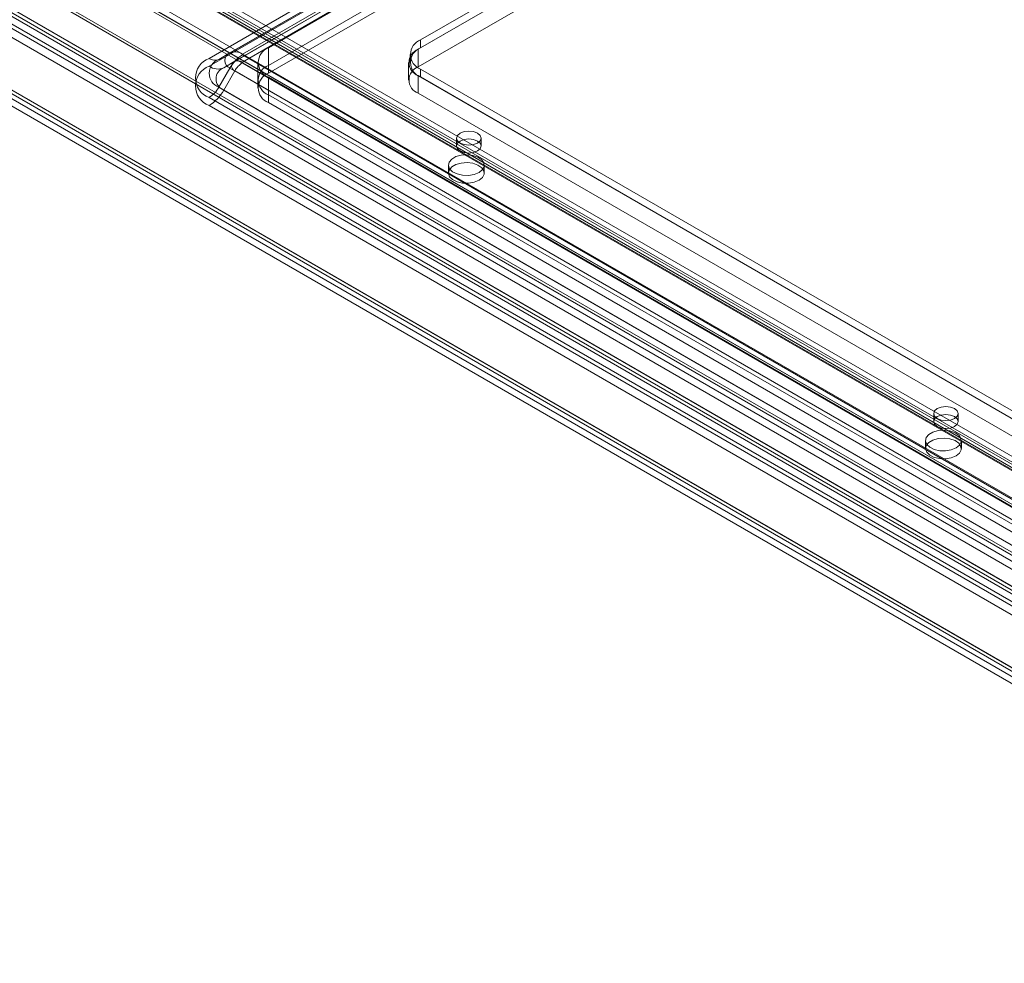
# Model space of a CAD drawing. Units: millimetres. Extents: x 0 to 420, y 0 to 297.
# Drawn here: x 322 to 350, y 99 to 126 of the extents above; entities that cross this region are included whole.
import ezdxf

# ---------------------------------------------------------------- set-up
doc = ezdxf.new("R2010")
doc.units = ezdxf.units.MM

msp = doc.modelspace()

# ---------------------------------------------------------------- linework, layer by layer
at = {"color": 7, "linetype": 'Continuous', "lineweight": 15}
for p, q in [((376.547, 97.97), (271.066, 158.863)), ((270.786, 158.804), (376.267, 97.91)), ((376.3, 97.712), (270.819, 158.606)), ((376.413, 97.736), (270.931, 158.63)), ((271.159, 158.657), (376.641, 97.764)), ((269.9, 158.378), (375.773, 97.259)), ((270.968, 158.547), (376.45, 97.654)), ((269.746, 158.289), (375.701, 97.122)), ((375.796, 96.986), (269.841, 158.153)), ((269.933, 158.18), (375.806, 97.061)), ((375.392, 95.968), (268.591, 157.622)), ((375.487, 95.832), (268.687, 157.486)), ((379.766, 92.276), (267.652, 156.998)), ((267.758, 157.043), (380.183, 92.141)), ((380.508, 92.068), (267.773, 157.149)), ((267.843, 157.109), (379.957, 92.386)), ((267.623, 156.809), (380.048, 91.907)), ((380.508, 91.848), (267.773, 156.929)), ((377.833, 93.057), (268.558, 156.141)), ((265.566, 155.908), (377.006, 91.575)), ((265.778, 156.031), (377.219, 91.698)), ((265.84, 155.894), (377.282, 91.56)), ((377.428, 91.577), (265.993, 155.907)), ((377.833, 92.812), (268.558, 155.896)), ((265.69, 155.634), (377.132, 91.3)), ((265.993, 155.662), (377.428, 91.332)), ((328.083, 124.609), (350.003, 137.263)), ((350.348, 137.229), (328.428, 124.575)), ((327.499, 124.458), (349.42, 137.112)), ((349.695, 137.085), (327.774, 124.43)), ((328.218, 124.375), (350.138, 137.029)), ((350.348, 137.008), (328.428, 124.354)), ((327.499, 124.237), (349.42, 136.891)), ((349.83, 136.851), (327.909, 124.196)), ((329.154, 124.752), (349.66, 136.59)), ((329.154, 124.262), (349.66, 136.1)), ((329.154, 124.041), (349.66, 135.879)), ((333.326, 124.711), (349.73, 134.181)), ((349.66, 134.361), (333.396, 124.972)), ((349.66, 134.14), (333.396, 124.752)), ((333.326, 124.221), (349.73, 133.691)), ((333.396, 124.972), (333.396, 124.752)), ((328.083, 124.609), (327.774, 124.43)), ((329.154, 124.262), (329.154, 124.752)), ((333.103, 124.564), (333.103, 124.343)), ((333.326, 124.221), (333.326, 124.711)), ((328.218, 124.375), (327.909, 124.196)), ((328.428, 124.553), (378.633, 95.571)), ((328.428, 124.333), (378.633, 95.35)), ((328.861, 124.343), (328.861, 123.854)), ((333.062, 124.343), (333.062, 123.854)), ((328.083, 124.189), (327.774, 123.654)), ((328.218, 124.111), (327.909, 123.576)), ((378.288, 95.207), (328.083, 124.189)), ((378.423, 95.129), (328.218, 124.111)), ((329.154, 124.041), (329.154, 124.262)), ((333.396, 124.156), (333.396, 123.935)), ((333.396, 124.156), (377.944, 98.439)), ((328.861, 123.854), (328.861, 123.633)), ((377.944, 95.769), (329.154, 123.935)), ((329.154, 123.445), (329.154, 123.935)), ((378.015, 98.178), (333.326, 123.976)), ((333.326, 123.486), (333.326, 123.976)), ((333.396, 123.935), (377.944, 98.218)), ((327.774, 123.654), (377.979, 94.672)), ((327.909, 123.576), (378.114, 94.594)), ((378.015, 97.688), (333.326, 123.486)), ((377.704, 94.381), (327.499, 123.364)), ((329.154, 123.445), (329.154, 123.225)), ((377.944, 95.279), (329.154, 123.445)), ((377.944, 95.059), (329.154, 123.225)), ((377.704, 94.161), (327.499, 123.143)), ((334.4, 122.237), (334.4, 122.017)), ((335.08, 122.017), (335.08, 122.237)), ((334.169, 121.486), (334.169, 121.265)), ((335.169, 121.265), (335.169, 121.486)), ((347.693, 114.563), (347.693, 114.342)), ((348.373, 114.342), (348.373, 114.563)), ((347.463, 113.812), (347.463, 113.591)), ((348.463, 113.591), (348.463, 113.812))]:
    msp.add_line(p, q, dxfattribs=at)
at = {"color": 7, "linetype": 'Continuous', "lineweight": 15, "flags": 128}
for points in [[(334.98, 122.376), (334.87, 122.418), (334.74, 122.433), (334.61, 122.418), (334.499, 122.376), (334.426, 122.312), (334.4, 122.237), (334.426, 122.162), (334.499, 122.098), (334.61, 122.056), (334.74, 122.041), (334.87, 122.056), (334.98, 122.098), (335.054, 122.162), (335.08, 122.237), (335.054, 122.312), (334.98, 122.376)], [(334.499, 122.155), (334.426, 122.092), (334.4, 122.017), (334.426, 121.942), (334.499, 121.878), (334.61, 121.835), (334.74, 121.82), (334.87, 121.835), (334.98, 121.878), (335.054, 121.942), (335.08, 122.017), (335.054, 122.092), (334.98, 122.155), (334.87, 122.198), (334.74, 122.213), (334.61, 122.198), (334.499, 122.155)], [(335.023, 121.282), (334.889, 121.227), (334.731, 121.199), (334.566, 121.203), (334.413, 121.238), (334.288, 121.299), (334.203, 121.381), (334.17, 121.474), (334.19, 121.568), (334.262, 121.654), (334.379, 121.721), (334.526, 121.763), (334.69, 121.774), (334.851, 121.755), (334.992, 121.706), (335.099, 121.634), (335.158, 121.545), (335.165, 121.45), (335.118, 121.359), (335.023, 121.282)], [(335.023, 121.061), (334.889, 121.006), (334.731, 120.979), (334.566, 120.983), (334.413, 121.017), (334.288, 121.079), (334.203, 121.161), (334.17, 121.254), (334.19, 121.348), (334.262, 121.433), (334.379, 121.5), (334.526, 121.542), (334.69, 121.554), (334.851, 121.534), (334.992, 121.486), (335.099, 121.413), (335.158, 121.325), (335.165, 121.23), (335.118, 121.139), (335.023, 121.061)], [(348.274, 114.702), (348.164, 114.744), (348.033, 114.759), (347.903, 114.744), (347.793, 114.702), (347.719, 114.638), (347.693, 114.563), (347.719, 114.488), (347.793, 114.424), (347.903, 114.382), (348.033, 114.367), (348.164, 114.382), (348.274, 114.424), (348.348, 114.488), (348.373, 114.563), (348.348, 114.638), (348.274, 114.702)], [(347.793, 114.481), (347.719, 114.418), (347.693, 114.342), (347.719, 114.267), (347.793, 114.204), (347.903, 114.161), (348.033, 114.146), (348.164, 114.161), (348.274, 114.204), (348.348, 114.267), (348.373, 114.342), (348.348, 114.418), (348.274, 114.481), (348.164, 114.524), (348.033, 114.539), (347.903, 114.524), (347.793, 114.481)], [(348.316, 113.608), (348.182, 113.552), (348.025, 113.525), (347.86, 113.529), (347.707, 113.564), (347.581, 113.625), (347.497, 113.707), (347.463, 113.8), (347.483, 113.894), (347.556, 113.979), (347.672, 114.047), (347.82, 114.088), (347.983, 114.1), (348.144, 114.081), (348.286, 114.032), (348.392, 113.959), (348.452, 113.871), (348.459, 113.776), (348.412, 113.685), (348.316, 113.608)], [(348.316, 113.387), (348.182, 113.332), (348.025, 113.305), (347.86, 113.309), (347.707, 113.343), (347.581, 113.405), (347.497, 113.486), (347.463, 113.579), (347.483, 113.674), (347.556, 113.759), (347.672, 113.826), (347.82, 113.868), (347.983, 113.88), (348.144, 113.86), (348.286, 113.811), (348.392, 113.739), (348.452, 113.65), (348.459, 113.556), (348.412, 113.464), (348.316, 113.387)]]:
    msp.add_lwpolyline(points, dxfattribs=at)
at = {"color": 7, "linetype": 'Continuous', "lineweight": 15}
for centre, radius, start, end in [((333.551, 124.564), 0.437, 110.7834, 249.2166), ((328.163, 124.399), 0.224, 110.7834, 249.2166), ((328.226, 124.292), 0.347, 54.3818, 114.314), ((328.432, 124.564), 0.0114, 110.7834, 249.2166), ((329.309, 124.343), 0.437, 110.7834, 249.2166), ((333.465, 124.343), 0.393, 110.7834, 249.2166), ((333.551, 124.343), 0.437, 110.7834, 249.2166), ((327.707, 123.911), 0.585, 110.7834, 249.2166), ((327.66, 124.682), 0.277, 234.3818, 294.314), ((327.922, 124.042), 0.415, 110.7834, 249.2166), ((328.955, 123.709), 0.995, 121.9547, 151.1444), ((328.268, 124.243), 0.141, 110.7834, 249.2166), ((328.305, 124.182), 0.211, 54.3818, 114.314), ((328.749, 123.819), 0.606, 121.9547, 151.1444), ((328.432, 124.343), 0.0114, 110.7834, 249.2166), ((327.707, 123.69), 0.585, 110.7834, 249.2166), ((327.739, 124.572), 0.412, 234.3818, 294.314), ((328.027, 123.886), 0.332, 110.7834, 249.2166), ((329.309, 123.854), 0.437, 110.7834, 249.2166), ((329.309, 123.633), 0.437, 110.7834, 249.2166), ((333.465, 123.854), 0.393, 110.7834, 249.2166), ((327.079, 124.037), 0.793, 301.9547, 331.1444), ((326.873, 124.147), 1.183, 301.9547, 331.1444)]:
    msp.add_arc(centre, radius, start, end, dxfattribs=at)

doc.saveas('drawing.dxf')
